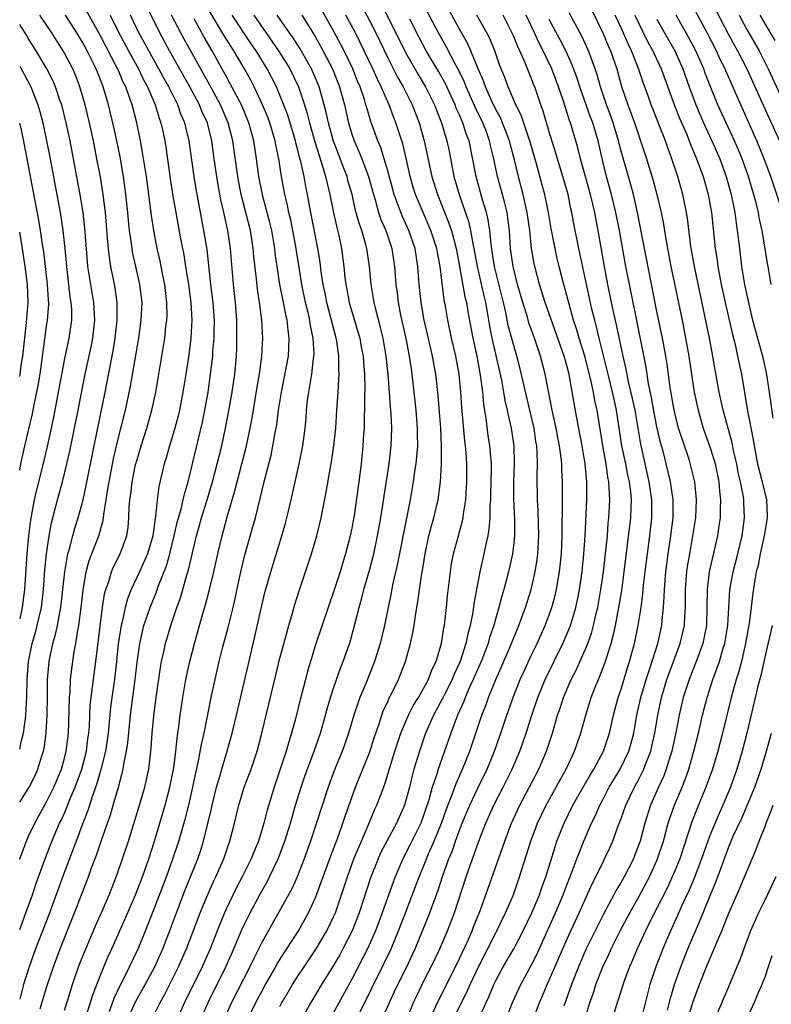
# Model space of a CAD drawing. Units: inches. Extents: x 2613000 to 2616000, y 1479000 to 1482000.
# Drawn here: x 2613000 to 2613084, y 1480613 to 1480722 of the extents above; entities that cross this region are included whole.
import ezdxf

# ---------------------------------------------------------------- set-up
doc = ezdxf.new("R2010")
doc.units = ezdxf.units.IN
doc.header["$MEASUREMENT"] = 0
doc.layers.add('LD26131479_2ft', color=202, linetype='Continuous')

msp = doc.modelspace()

# ---------------------------------------------------------------- linework, layer by layer
at = {"layer": 'LD26131479_2ft'}
for points, elevation in [([(2613011.99, 1480611), (2613012.92, 1480613.08), (2613013.98, 1480615), (2613015.04, 1480617), (2613015.94, 1480619), (2613016.8, 1480621.2), (2613017.47, 1480623), (2613018.44, 1480625.56), (2613019.84, 1480629), (2613020.13, 1480629.87), (2613020.49, 1480631), (2613021.36, 1480634.64), (2613021.43, 1480635), (2613021.94, 1480637), (2613022.34, 1480638.34), (2613022.51, 1480639), (2613023, 1480640.63), (2613023.12, 1480641), (2613023.69, 1480643), (2613024.17, 1480645), (2613025.44, 1480650.56), (2613026.21, 1480653.79), (2613027, 1480657.37), (2613027.33, 1480658.67), (2613027.99, 1480661), (2613029.22, 1480665), (2613029.61, 1480666.39), (2613029.77, 1480667), (2613030.24, 1480669), (2613031.14, 1480673), (2613031.53, 1480675), (2613031.79, 1480677), (2613031.9, 1480678.1), (2613031.97, 1480679), (2613032.07, 1480680.07), (2613032.2, 1480681), (2613032.34, 1480681.66), (2613032.53, 1480683), (2613032.73, 1480684.73), (2613032.78, 1480685), (2613032.79, 1480685.21), (2613032.71, 1480687), (2613032.41, 1480688.41), (2613032.33, 1480689), (2613032.13, 1480689.87), (2613031.84, 1480691), (2613031.42, 1480693), (2613031.12, 1480694.88), (2613030.8, 1480697), (2613030.43, 1480699), (2613030.19, 1480700.19), (2613029.99, 1480701), (2613029.83, 1480701.83), (2613029.54, 1480703), (2613029.16, 1480705), (2613028.86, 1480707), (2613028.54, 1480708.54), (2613028.46, 1480709), (2613027.86, 1480711), (2613027.63, 1480711.63), (2613027.07, 1480713), (2613026.12, 1480715), (2613025.74, 1480715.74), (2613025.05, 1480717), (2613023.87, 1480719), (2613023.52, 1480719.52), (2613022.75, 1480720.75), (2613020.51, 1480724.51)], 10170), ([(2613085.02, 1480701), (2613083.7, 1480705), (2613082.96, 1480707), (2613082.14, 1480709), (2613080.33, 1480713), (2613078.7, 1480716.7), (2613078.58, 1480717), (2613078.05, 1480718.05), (2613077.62, 1480719), (2613076.59, 1480721), (2613074.48, 1480725)], 10126), ([(2613000, 1480621.16), (2613000.69, 1480623), (2613001.41, 1480625), (2613001.81, 1480626.19), (2613002.82, 1480629), (2613003.43, 1480630.57), (2613004.03, 1480632.03), (2613004.45, 1480633), (2613004.64, 1480633.36), (2613005.25, 1480634.75), (2613005.55, 1480635.55), (2613006.17, 1480637), (2613006.91, 1480639), (2613007.44, 1480641), (2613007.61, 1480642.39), (2613007.7, 1480643), (2613007.76, 1480643.76), (2613007.87, 1480646.13), (2613007.96, 1480647), (2613008.12, 1480648.12), (2613008.21, 1480649), (2613008.49, 1480651), (2613009.23, 1480657), (2613009.46, 1480658.54), (2613009.58, 1480659), (2613009.92, 1480659.92), (2613010.22, 1480661), (2613010.45, 1480661.55), (2613011.18, 1480663), (2613011.92, 1480665), (2613012.07, 1480665.93), (2613012.16, 1480667), (2613012.21, 1480668.21), (2613012.28, 1480669), (2613012.38, 1480669.62), (2613012.54, 1480671), (2613012.92, 1480672.92), (2613013, 1480673.23), (2613013.53, 1480675), (2613014.17, 1480677), (2613014.74, 1480679), (2613015.17, 1480681), (2613015.52, 1480683), (2613016.17, 1480687), (2613016.3, 1480688.3), (2613016.4, 1480689), (2613016.42, 1480689.58), (2613016.4, 1480691), (2613016.18, 1480693), (2613015.96, 1480694.04), (2613015.64, 1480695.64), (2613015.32, 1480697), (2613014.93, 1480699), (2613014.67, 1480700.67), (2613014.12, 1480705), (2613013.7, 1480707.7), (2613013.46, 1480709), (2613013.04, 1480711), (2613012.52, 1480713), (2613012.28, 1480713.72), (2613011.81, 1480715), (2613011.54, 1480715.54), (2613011, 1480716.81), (2613010.84, 1480717.16), (2613009, 1480720.69), (2613007.45, 1480723.45)], 10182), ([(2613005, 1480612.15), (2613005.41, 1480613.41), (2613005.9, 1480615), (2613006.57, 1480617), (2613007.26, 1480618.74), (2613008.24, 1480621), (2613008.46, 1480621.54), (2613009.19, 1480623.19), (2613009.96, 1480625), (2613010.25, 1480625.75), (2613010.75, 1480627), (2613011.46, 1480629), (2613012.11, 1480631), (2613013.36, 1480635), (2613013.93, 1480637), (2613014.37, 1480639), (2613014.66, 1480641.34), (2613014.76, 1480643), (2613014.93, 1480644.93), (2613015.2, 1480647), (2613015.68, 1480650.32), (2613015.81, 1480651), (2613016.06, 1480652.06), (2613016.25, 1480653), (2613016.83, 1480655), (2613017.5, 1480657), (2613017.9, 1480658.1), (2613018.61, 1480660.61), (2613018.8, 1480661.2), (2613019.69, 1480665), (2613019.98, 1480666.02), (2613020.24, 1480667), (2613020.88, 1480669), (2613021.48, 1480671), (2613022.01, 1480673), (2613022.51, 1480675), (2613022.94, 1480677), (2613023.27, 1480678.73), (2613023.67, 1480681), (2613023.96, 1480683), (2613024.14, 1480685), (2613024.18, 1480685.82), (2613024.21, 1480687), (2613024.18, 1480688.18), (2613024.18, 1480689), (2613024.04, 1480691), (2613023.82, 1480693), (2613023.49, 1480697), (2613023.19, 1480699), (2613022.75, 1480701), (2613022.42, 1480702.42), (2613022.1, 1480704.1), (2613021.95, 1480705), (2613021.66, 1480707), (2613021.4, 1480709), (2613020.91, 1480711), (2613020.31, 1480712.31), (2613020.03, 1480713), (2613018.96, 1480715), (2613016.69, 1480719), (2613015.61, 1480721), (2613014.09, 1480724.09)], 10176), ([(2613025.36, 1480611), (2613026.32, 1480613), (2613027, 1480614.3), (2613027.38, 1480615), (2613028.52, 1480617), (2613028.69, 1480617.31), (2613029.45, 1480618.55), (2613029.77, 1480619), (2613031.08, 1480621), (2613032.17, 1480623), (2613033, 1480624.8), (2613033.6, 1480626.4), (2613034.65, 1480629.35), (2613035.47, 1480631.47), (2613036.02, 1480633), (2613036.25, 1480633.75), (2613037.43, 1480637), (2613039, 1480640.93), (2613039.5, 1480642.5), (2613040.04, 1480644.04), (2613040.34, 1480645), (2613040.51, 1480645.49), (2613041, 1480646.52), (2613041.14, 1480646.86), (2613041.47, 1480647.47), (2613042.21, 1480649), (2613042.99, 1480651), (2613043.54, 1480653), (2613043.81, 1480654.19), (2613043.95, 1480655), (2613044.11, 1480656.11), (2613044.37, 1480657.63), (2613044.54, 1480659), (2613044.79, 1480660.79), (2613044.86, 1480661.14), (2613045.16, 1480663), (2613045.6, 1480665), (2613045.89, 1480666.11), (2613046.14, 1480667), (2613046.61, 1480669), (2613046.88, 1480671), (2613047, 1480673), (2613047.01, 1480674.99), (2613046.91, 1480677), (2613046.77, 1480678.77), (2613046.62, 1480680.62), (2613046.35, 1480683), (2613046.01, 1480685), (2613045.45, 1480687.45), (2613045.07, 1480689), (2613044.73, 1480691), (2613044.51, 1480693), (2613044.37, 1480695), (2613044.05, 1480697), (2613043.36, 1480699), (2613042.62, 1480700.62), (2613041.71, 1480703), (2613041, 1480705.64), (2613040.62, 1480707), (2613040.23, 1480708.23), (2613039.9, 1480709), (2613039.13, 1480711.13), (2613038.66, 1480712.66), (2613038.58, 1480713), (2613038.41, 1480713.59), (2613037.93, 1480715), (2613037.64, 1480715.64), (2613037.12, 1480717), (2613036.14, 1480719), (2613035, 1480721.17), (2613033.61, 1480723.61)], 10160), ([(2613038.08, 1480724.08), (2613039, 1480722.31), (2613039.66, 1480721), (2613041, 1480718.25), (2613042.09, 1480716.09), (2613042.72, 1480715), (2613043.74, 1480713), (2613044.5, 1480711), (2613045.05, 1480709), (2613045.92, 1480705), (2613046.54, 1480703), (2613047.82, 1480699.82), (2613048.09, 1480699), (2613048.63, 1480697), (2613049.01, 1480694.99), (2613049.61, 1480691.61), (2613049.77, 1480691), (2613049.94, 1480689.94), (2613050.48, 1480687), (2613050.92, 1480685), (2613051.35, 1480682.65), (2613051.55, 1480681), (2613051.66, 1480679.66), (2613051.93, 1480678.07), (2613052.17, 1480676.17), (2613052.36, 1480675), (2613052.51, 1480673), (2613052.52, 1480672.52), (2613052.46, 1480669.54), (2613052.45, 1480669), (2613052.39, 1480668.39), (2613052.37, 1480667), (2613052.27, 1480665.73), (2613052.14, 1480665), (2613051.88, 1480663.88), (2613051.71, 1480663), (2613051.28, 1480661), (2613050.6, 1480657.4), (2613050.49, 1480656.49), (2613050.18, 1480655), (2613049.91, 1480654.09), (2613049.71, 1480653), (2613049.06, 1480651), (2613048.4, 1480649.6), (2613048.17, 1480649), (2613047.32, 1480647.32), (2613047.12, 1480646.88), (2613046.1, 1480645), (2613045.23, 1480643), (2613044.53, 1480641), (2613043.93, 1480639), (2613043.73, 1480638.27), (2613043.43, 1480637), (2613043, 1480635.39), (2613042.88, 1480635), (2613041.97, 1480633), (2613040.89, 1480631), (2613040.25, 1480629.75), (2613039.92, 1480629), (2613039.1, 1480626.9), (2613037.83, 1480623), (2613037.04, 1480621), (2613036.02, 1480619), (2613035.66, 1480618.34), (2613035, 1480617.22), (2613033.63, 1480615), (2613032.44, 1480613), (2613031.34, 1480611)], 10156), ([(2613040.29, 1480724.29), (2613043, 1480718.83), (2613044.39, 1480716.39), (2613045.23, 1480715), (2613046.21, 1480713), (2613046.42, 1480712.42), (2613046.98, 1480711), (2613047.58, 1480709), (2613047.83, 1480707.83), (2613048.38, 1480705), (2613048.96, 1480703), (2613050.01, 1480700.01), (2613050.23, 1480699), (2613050.49, 1480697.51), (2613050.61, 1480697), (2613050.96, 1480695), (2613051.71, 1480691.71), (2613051.88, 1480691), (2613052.08, 1480689.92), (2613052.35, 1480688.35), (2613052.61, 1480687), (2613053.67, 1480682.33), (2613053.91, 1480681), (2613054.06, 1480680.06), (2613054.32, 1480679), (2613054.42, 1480678.42), (2613054.74, 1480677), (2613055.05, 1480675), (2613055.1, 1480673), (2613055.02, 1480671), (2613055.01, 1480669), (2613055.11, 1480666.89), (2613055.12, 1480665), (2613055, 1480663.92), (2613054.89, 1480663), (2613054.46, 1480661), (2613054.29, 1480660.29), (2613053.95, 1480659), (2613053.72, 1480658.28), (2613053.39, 1480657), (2613053, 1480655.7), (2613052.81, 1480655), (2613052.35, 1480653.65), (2613052.18, 1480653), (2613051.41, 1480651), (2613050.53, 1480649), (2613050.12, 1480648.12), (2613049.64, 1480647), (2613049.47, 1480646.53), (2613048.78, 1480645), (2613048.02, 1480643), (2613046.61, 1480639), (2613046.46, 1480638.46), (2613045.97, 1480637), (2613045.58, 1480635.58), (2613045, 1480633.84), (2613044.68, 1480633), (2613043.47, 1480630.53), (2613042.69, 1480629), (2613041.83, 1480627), (2613041.6, 1480626.4), (2613040.4, 1480623), (2613039.64, 1480621), (2613038.75, 1480619), (2613038.17, 1480617.83), (2613037, 1480615.63), (2613034.48, 1480611)], 10154), ([(2613039.89, 1480610.11), (2613041.2, 1480613), (2613041.77, 1480614.23), (2613042.13, 1480615), (2613043.12, 1480617), (2613043.72, 1480618.28), (2613044.05, 1480619), (2613044.88, 1480621), (2613045.68, 1480623), (2613046.05, 1480624.05), (2613046.57, 1480625.43), (2613047.16, 1480627.16), (2613047.82, 1480629), (2613048.17, 1480629.83), (2613048.57, 1480631), (2613049, 1480632.19), (2613049.31, 1480633), (2613050.14, 1480635), (2613051, 1480636.83), (2613052.07, 1480639), (2613052.9, 1480641), (2613053.61, 1480643), (2613054.27, 1480645), (2613055, 1480647.09), (2613055.77, 1480649), (2613056.15, 1480649.85), (2613057, 1480651.67), (2613057.65, 1480653), (2613058.54, 1480655), (2613059, 1480656.19), (2613059.29, 1480657), (2613059.66, 1480658.34), (2613059.81, 1480659), (2613059.96, 1480659.96), (2613060.15, 1480661), (2613060.35, 1480663), (2613060.45, 1480665), (2613060.44, 1480665.56), (2613060.49, 1480668.49), (2613060.47, 1480669.53), (2613060.47, 1480671), (2613060.39, 1480672.39), (2613060.39, 1480673), (2613060.33, 1480673.67), (2613060.15, 1480675), (2613059.96, 1480675.96), (2613059.78, 1480677), (2613059.34, 1480679), (2613058.56, 1480683), (2613058.04, 1480685), (2613057.37, 1480687), (2613056.73, 1480688.73), (2613056.52, 1480689.48), (2613056.04, 1480691), (2613055.47, 1480693), (2613055, 1480694.84), (2613054.96, 1480695), (2613054.7, 1480697), (2613054.58, 1480699), (2613054.4, 1480700.4), (2613054.31, 1480701), (2613054.05, 1480702.05), (2613053.8, 1480703), (2613053.23, 1480705), (2613052.82, 1480707), (2613052.46, 1480708.46), (2613052.36, 1480709), (2613052, 1480710), (2613051.61, 1480711), (2613050.75, 1480712.75), (2613050.64, 1480713), (2613049.74, 1480715), (2613049.54, 1480715.54), (2613048.89, 1480716.89), (2613048.6, 1480717.4), (2613047.5, 1480719.5), (2613046.65, 1480721), (2613045.41, 1480723.41)], 10150), ([(2613042.48, 1480609.52), (2613043.88, 1480613), (2613044.23, 1480613.77), (2613045, 1480615.34), (2613045.85, 1480617), (2613046.8, 1480619), (2613047.67, 1480621), (2613048.45, 1480623), (2613049.75, 1480627), (2613050.44, 1480629), (2613051.16, 1480631), (2613051.95, 1480633), (2613052.83, 1480635), (2613053.86, 1480637), (2613054.86, 1480639), (2613055.73, 1480641), (2613056.07, 1480641.93), (2613056.43, 1480643), (2613057.04, 1480645), (2613057.71, 1480647), (2613058.54, 1480649), (2613060.53, 1480653), (2613061, 1480654.1), (2613061.36, 1480655), (2613061.5, 1480655.5), (2613061.96, 1480657), (2613062.15, 1480657.85), (2613062.38, 1480659), (2613062.66, 1480661), (2613062.86, 1480663), (2613063, 1480665), (2613063.18, 1480669), (2613063.17, 1480671), (2613063, 1480673), (2613062.68, 1480675), (2613062.09, 1480678.09), (2613061.76, 1480679.76), (2613061.26, 1480682.74), (2613061.21, 1480683), (2613061, 1480683.81), (2613060.73, 1480684.73), (2613060.66, 1480685), (2613058.54, 1480691), (2613057.91, 1480693), (2613057.38, 1480695), (2613057.31, 1480695.31), (2613057.03, 1480697), (2613056.83, 1480699), (2613056.55, 1480701), (2613056.1, 1480703), (2613055.88, 1480703.88), (2613055.57, 1480705), (2613055.13, 1480706.87), (2613054.65, 1480708.65), (2613054.57, 1480709), (2613054.14, 1480710.14), (2613053.56, 1480711.56), (2613053, 1480712.57), (2613052.6, 1480713.4), (2613051.89, 1480715), (2613051.67, 1480715.67), (2613051.08, 1480717), (2613050.27, 1480719), (2613049.88, 1480719.88), (2613049, 1480721.43), (2613047.74, 1480723.74)], 10148), ([(2613063.68, 1480723.68), (2613064.98, 1480721), (2613065.57, 1480719.57), (2613065.83, 1480719), (2613066.51, 1480717), (2613067.05, 1480715.05), (2613067.74, 1480713), (2613068.09, 1480712.09), (2613068.48, 1480711), (2613069.85, 1480707), (2613070.58, 1480704.58), (2613070.98, 1480703), (2613071.45, 1480701), (2613071.71, 1480699.71), (2613071.98, 1480698.02), (2613072.56, 1480695), (2613073.79, 1480689), (2613074.19, 1480687), (2613074.54, 1480685), (2613075.16, 1480681), (2613075.47, 1480679.47), (2613075.58, 1480679), (2613076.15, 1480677), (2613077, 1480674.58), (2613077.47, 1480673), (2613077.88, 1480671), (2613077.95, 1480669.95), (2613078.07, 1480669), (2613078.03, 1480668.03), (2613078.03, 1480667), (2613077.91, 1480666.09), (2613077.75, 1480665), (2613076.82, 1480661), (2613076.58, 1480659), (2613076.56, 1480657), (2613076.5, 1480655), (2613076.27, 1480653.73), (2613076.1, 1480653), (2613075.37, 1480651), (2613074.57, 1480649), (2613073.93, 1480647), (2613073.47, 1480645), (2613073.09, 1480643.09), (2613072.64, 1480641), (2613072.46, 1480640.46), (2613072.03, 1480639), (2613071.75, 1480638.25), (2613071.17, 1480637), (2613070.27, 1480635), (2613069.63, 1480633), (2613069.11, 1480631), (2613068.55, 1480629.45), (2613068.37, 1480629), (2613067.34, 1480627), (2613067, 1480626.4), (2613066.47, 1480625.53), (2613066.2, 1480625), (2613065.09, 1480622.91), (2613064.4, 1480621.6), (2613063.13, 1480619), (2613062.26, 1480617), (2613061.47, 1480615), (2613060.62, 1480612.62)], 10136), ([(2613077.56, 1480723.56), (2613078.92, 1480720.92), (2613079.62, 1480719.62), (2613079.97, 1480719), (2613081.01, 1480717), (2613082.87, 1480712.87), (2613084.66, 1480709)], 10124), ([(2613000, 1480635.31), (2613001.05, 1480637), (2613001.71, 1480638.29), (2613002.04, 1480639), (2613002.48, 1480640.48), (2613002.65, 1480641), (2613002.71, 1480641.29), (2613002.94, 1480643), (2613003.07, 1480645), (2613003.1, 1480647.1), (2613003.1, 1480649), (2613003.27, 1480651), (2613003.69, 1480653), (2613004, 1480654), (2613004.2, 1480655), (2613004.47, 1480656.47), (2613004.59, 1480657), (2613004.82, 1480659), (2613005.02, 1480661), (2613005.37, 1480663), (2613005.55, 1480663.55), (2613005.92, 1480665), (2613006.16, 1480665.84), (2613006.53, 1480667), (2613007.06, 1480669), (2613007.41, 1480670.59), (2613008.28, 1480675), (2613009.53, 1480681), (2613010.42, 1480685.58), (2613010.64, 1480687), (2613010.86, 1480689), (2613010.86, 1480690.86), (2613010.85, 1480691), (2613010.62, 1480692.62), (2613010.46, 1480693.54), (2613010.16, 1480695), (2613010, 1480696), (2613009.89, 1480697), (2613009.8, 1480698.2), (2613009.55, 1480701), (2613009.31, 1480703), (2613008.99, 1480704.99), (2613008.61, 1480707), (2613008.21, 1480709), (2613007.78, 1480711), (2613007.29, 1480713), (2613006.71, 1480715), (2613006.24, 1480716.24), (2613005.92, 1480717), (2613005, 1480718.75), (2613004.86, 1480719), (2613004.12, 1480720.12), (2613003.57, 1480721), (2613002.25, 1480723)], 10186), ([(2613000, 1480628.95), (2613000.02, 1480629), (2613000.75, 1480631), (2613001, 1480631.54), (2613001.68, 1480633), (2613003, 1480635.36), (2613003.81, 1480637), (2613004.66, 1480639), (2613005, 1480640.24), (2613005.19, 1480641), (2613005.42, 1480643), (2613005.51, 1480645.51), (2613005.54, 1480647), (2613005.61, 1480647.61), (2613005.67, 1480649), (2613005.8, 1480650.2), (2613006.08, 1480652.08), (2613006.25, 1480653), (2613006.47, 1480654.47), (2613006.58, 1480655), (2613006.86, 1480657), (2613007.06, 1480658.94), (2613007.41, 1480661), (2613007.75, 1480662.25), (2613008.81, 1480665), (2613009.29, 1480666.71), (2613009.36, 1480667.36), (2613009.63, 1480669), (2613009.74, 1480669.74), (2613009.96, 1480671), (2613010.45, 1480673.55), (2613011, 1480675.94), (2613011.79, 1480679), (2613012.35, 1480681.65), (2613013.26, 1480687), (2613013.54, 1480689), (2613013.64, 1480691), (2613013.4, 1480693), (2613012.94, 1480695), (2613012.58, 1480696.58), (2613012.52, 1480697), (2613012.46, 1480697.54), (2613012.24, 1480699), (2613012.11, 1480700.11), (2613012.04, 1480701), (2613011.83, 1480703), (2613011.56, 1480705), (2613011.19, 1480707.19), (2613010.82, 1480709), (2613010.5, 1480710.5), (2613009.9, 1480713), (2613009.3, 1480715), (2613009.21, 1480715.21), (2613008.52, 1480717), (2613007.53, 1480719), (2613007, 1480719.98), (2613006.38, 1480721), (2613005.11, 1480723)], 10184), ([(2613010.07, 1480723), (2613011.06, 1480721), (2613012.13, 1480719), (2613013.22, 1480717), (2613013.8, 1480715.8), (2613014.24, 1480715), (2613015.1, 1480713), (2613015.53, 1480711.53), (2613015.73, 1480711), (2613015.93, 1480710.07), (2613016.16, 1480709), (2613016.28, 1480708.28), (2613016.78, 1480704.78), (2613017.04, 1480703.04), (2613017.39, 1480701), (2613017.92, 1480698.08), (2613018.28, 1480696.28), (2613018.49, 1480695), (2613018.79, 1480693), (2613019.06, 1480691), (2613019.18, 1480689), (2613019.07, 1480687), (2613019, 1480686.39), (2613018.84, 1480685.16), (2613018.52, 1480683), (2613018.19, 1480681), (2613017.8, 1480679), (2613017.65, 1480678.35), (2613017.3, 1480677), (2613017, 1480675.98), (2613016.68, 1480675), (2613016.31, 1480673.69), (2613016.1, 1480673), (2613015.52, 1480670.48), (2613015.32, 1480669), (2613015.13, 1480667.13), (2613015.08, 1480666.92), (2613014.82, 1480665), (2613014.23, 1480663), (2613013.34, 1480661), (2613012.41, 1480659), (2613012.01, 1480657.99), (2613011.74, 1480657), (2613011.41, 1480655.4), (2613011.29, 1480655), (2613011.25, 1480654.75), (2613010.99, 1480653.01), (2613010.78, 1480651), (2613010.55, 1480649), (2613010.26, 1480647), (2613010.12, 1480645.88), (2613009.86, 1480643), (2613009.76, 1480642.24), (2613009.57, 1480641), (2613009.05, 1480638.95), (2613008.61, 1480637.39), (2613008.14, 1480636.14), (2613007.59, 1480634.41), (2613007.03, 1480633), (2613006.29, 1480631), (2613005, 1480627.58), (2613003.23, 1480622.77), (2613001.78, 1480619), (2613001.04, 1480617), (2613000.43, 1480615), (2613000, 1480613.4)], 10180), ([(2613002.29, 1480612.29), (2613003, 1480614.7), (2613003.75, 1480617), (2613004.51, 1480619), (2613006.11, 1480623), (2613007.66, 1480627), (2613008.01, 1480628.01), (2613008.56, 1480629.44), (2613009.11, 1480631.11), (2613010.1, 1480633.9), (2613010.43, 1480635), (2613011, 1480637), (2613011.43, 1480638.57), (2613011.52, 1480639), (2613011.61, 1480639.61), (2613011.9, 1480641), (2613012.05, 1480641.95), (2613012.35, 1480645), (2613012.87, 1480649), (2613013.08, 1480650.92), (2613013.37, 1480653), (2613013.5, 1480653.5), (2613013.84, 1480655), (2613014.52, 1480657), (2613015.23, 1480658.77), (2613015.46, 1480659.46), (2613016.34, 1480661.66), (2613016.72, 1480663), (2613017.22, 1480665), (2613017.54, 1480666.46), (2613017.68, 1480667), (2613017.98, 1480667.98), (2613018.22, 1480669), (2613018.35, 1480669.65), (2613018.76, 1480671), (2613020.35, 1480677.65), (2613020.62, 1480679), (2613020.98, 1480681), (2613021.27, 1480683), (2613021.5, 1480685), (2613021.52, 1480685.52), (2613021.65, 1480687), (2613021.65, 1480687.65), (2613021.69, 1480689), (2613021.55, 1480691), (2613021.3, 1480693), (2613020.87, 1480696.87), (2613020.53, 1480699), (2613019.65, 1480703.65), (2613019.43, 1480705), (2613018.89, 1480709), (2613018.41, 1480711), (2613017.97, 1480711.97), (2613017.62, 1480713), (2613016.62, 1480715), (2613016.03, 1480716.03), (2613015.51, 1480717), (2613014.38, 1480719), (2613013.9, 1480719.9), (2613013.29, 1480721), (2613012.33, 1480723)], 10178), ([(2613007, 1480610.2), (2613007.89, 1480613), (2613008.15, 1480613.85), (2613009, 1480616.05), (2613009.39, 1480617), (2613009.87, 1480618.13), (2613010.27, 1480619), (2613011.73, 1480622.27), (2613012.9, 1480625), (2613013.67, 1480627), (2613014.37, 1480629), (2613015.01, 1480631), (2613016.21, 1480635), (2613016.74, 1480637), (2613017.16, 1480639.16), (2613017.39, 1480641), (2613017.53, 1480642.47), (2613017.74, 1480643.74), (2613017.88, 1480645), (2613018.17, 1480647), (2613018.51, 1480649), (2613018.95, 1480651), (2613019.48, 1480653), (2613020.03, 1480655), (2613020.45, 1480656.45), (2613020.71, 1480657.29), (2613021.12, 1480658.88), (2613021.62, 1480661), (2613022.06, 1480663), (2613022.54, 1480665), (2613023.12, 1480667.12), (2613023.98, 1480670.02), (2613024.22, 1480671), (2613024.76, 1480673), (2613025.26, 1480675), (2613025.69, 1480677), (2613025.9, 1480678.1), (2613026.46, 1480681.54), (2613026.72, 1480683), (2613026.98, 1480685), (2613027.08, 1480687), (2613026.97, 1480689.03), (2613026.71, 1480691), (2613026.48, 1480692.48), (2613026.37, 1480693.63), (2613026.09, 1480696.09), (2613026.03, 1480697), (2613025.71, 1480699), (2613025.21, 1480701), (2613024.69, 1480703), (2613024.4, 1480704.4), (2613024.29, 1480705), (2613023.73, 1480709), (2613023.23, 1480711), (2613022.36, 1480713), (2613021.18, 1480715.18), (2613018.33, 1480720.33), (2613016.93, 1480723)], 10174), ([(2613010, 1480612), (2613010.52, 1480613.48), (2613011.16, 1480614.84), (2613011.52, 1480615.52), (2613012.25, 1480617), (2613013.19, 1480619), (2613014.02, 1480621), (2613015, 1480623.46), (2613016.35, 1480627), (2613017.08, 1480629), (2613017.74, 1480631), (2613018.47, 1480633.53), (2613018.84, 1480635), (2613019.3, 1480637), (2613019.58, 1480638.42), (2613019.93, 1480639.93), (2613020.25, 1480641.75), (2613020.56, 1480643), (2613021.35, 1480647), (2613021.77, 1480649), (2613022.24, 1480651), (2613022.64, 1480652.64), (2613023.21, 1480654.79), (2613023.77, 1480657), (2613024, 1480658), (2613024.62, 1480661), (2613025, 1480662.58), (2613025.11, 1480663), (2613025.99, 1480666.01), (2613026.26, 1480667), (2613027.32, 1480671.32), (2613028.01, 1480673.99), (2613028.22, 1480675), (2613028.47, 1480676.47), (2613028.64, 1480677.36), (2613028.85, 1480679), (2613029.16, 1480681), (2613029.47, 1480682.53), (2613029.93, 1480685), (2613029.97, 1480685.97), (2613030.04, 1480687), (2613029.9, 1480687.9), (2613029.8, 1480689), (2613029.64, 1480689.64), (2613029.39, 1480691), (2613029, 1480693), (2613028.68, 1480695), (2613028.48, 1480696.48), (2613028.43, 1480697), (2613028.09, 1480699), (2613027.88, 1480699.88), (2613027.06, 1480702.94), (2613027, 1480703.21), (2613026.65, 1480705), (2613026.38, 1480707), (2613026.08, 1480709), (2613025.54, 1480711), (2613024.7, 1480713), (2613023.43, 1480715.43), (2613023, 1480716.18), (2613022.72, 1480716.72), (2613021.43, 1480719), (2613020.54, 1480720.54), (2613019.44, 1480722.56)], 10172), ([(2613014.65, 1480611), (2613015.65, 1480613), (2613016.13, 1480613.87), (2613017.71, 1480617), (2613018.59, 1480619), (2613020.11, 1480623), (2613020.95, 1480625.05), (2613021.57, 1480626.43), (2613021.85, 1480627), (2613022.73, 1480629), (2613023.31, 1480630.7), (2613023.42, 1480631), (2613023.93, 1480633), (2613024.4, 1480635), (2613025.02, 1480637), (2613025.78, 1480639), (2613026.44, 1480641), (2613026.98, 1480643), (2613028.52, 1480649.48), (2613029, 1480651.35), (2613029.62, 1480653.62), (2613029.98, 1480655), (2613030.39, 1480656.39), (2613030.65, 1480657.35), (2613031.14, 1480658.86), (2613031.86, 1480661), (2613032.51, 1480663), (2613033.1, 1480665), (2613033.59, 1480667), (2613034.16, 1480669.84), (2613034.63, 1480672.63), (2613034.75, 1480673.25), (2613035, 1480675), (2613035.21, 1480677), (2613035.35, 1480679), (2613035.47, 1480681), (2613035.57, 1480682.43), (2613035.58, 1480683), (2613035.54, 1480683.54), (2613035.56, 1480685), (2613035.33, 1480686.67), (2613035.27, 1480687), (2613034.21, 1480691), (2613034.02, 1480692.02), (2613033.81, 1480693), (2613033.6, 1480694.4), (2613033.47, 1480695.47), (2613033.23, 1480697), (2613032.45, 1480701), (2613032.08, 1480703), (2613031.89, 1480703.89), (2613031.69, 1480705), (2613031.33, 1480706.67), (2613031.18, 1480707.18), (2613031, 1480707.95), (2613030.78, 1480708.78), (2613030.73, 1480709), (2613029.86, 1480711.86), (2613029, 1480714.06), (2613028.6, 1480715), (2613028.07, 1480716.07), (2613027.59, 1480717), (2613026.35, 1480719), (2613025.8, 1480719.8), (2613023.68, 1480723)], 10168), ([(2613026.09, 1480723), (2613028.85, 1480719), (2613029.68, 1480717.68), (2613030.09, 1480717), (2613031.05, 1480715), (2613031.73, 1480713), (2613032.04, 1480712.04), (2613032.3, 1480711), (2613032.89, 1480708.89), (2613033.35, 1480707.35), (2613033.71, 1480706.29), (2613034.08, 1480705), (2613034.24, 1480704.24), (2613034.55, 1480703), (2613034.96, 1480700.96), (2613035.32, 1480699.32), (2613035.54, 1480698.46), (2613035.86, 1480697), (2613036.13, 1480695), (2613036.24, 1480693.76), (2613036.33, 1480693), (2613036.45, 1480692.45), (2613036.71, 1480691), (2613037, 1480689.98), (2613037.69, 1480687.7), (2613037.88, 1480687), (2613038.06, 1480686.06), (2613038.25, 1480685), (2613038.29, 1480684.29), (2613038.4, 1480683), (2613038.44, 1480681.55), (2613038.41, 1480680.41), (2613038.43, 1480679), (2613038.39, 1480678.39), (2613038.36, 1480677), (2613038.31, 1480676.31), (2613038.24, 1480675), (2613038.05, 1480673), (2613037.8, 1480671), (2613037.25, 1480667.25), (2613037, 1480665.83), (2613036.83, 1480665), (2613036.31, 1480663), (2613035.99, 1480662.01), (2613035.69, 1480661), (2613035, 1480658.87), (2613034.35, 1480657), (2613033, 1480652.95), (2613032.39, 1480651), (2613032.07, 1480649.93), (2613031.83, 1480649), (2613031.44, 1480647.44), (2613031.25, 1480646.75), (2613030.77, 1480644.77), (2613030.29, 1480643), (2613029.97, 1480642.03), (2613029.68, 1480641), (2613028.34, 1480637), (2613027.56, 1480634.44), (2613027.21, 1480633), (2613026.6, 1480631), (2613026.12, 1480629.88), (2613025.79, 1480629), (2613024.79, 1480627), (2613024.17, 1480625.83), (2613023, 1480623.41), (2613022.81, 1480623), (2613021.99, 1480621), (2613021.21, 1480619), (2613020.34, 1480617), (2613018.36, 1480613), (2613017.47, 1480611)], 10166), ([(2613020.11, 1480611), (2613020.99, 1480613), (2613022.97, 1480617), (2613023.85, 1480619), (2613024.79, 1480621.21), (2613025, 1480621.65), (2613025.67, 1480623), (2613026.83, 1480625.17), (2613027.56, 1480626.44), (2613027.85, 1480627), (2613028.8, 1480629), (2613029.55, 1480631), (2613030.16, 1480633), (2613030.34, 1480633.66), (2613030.74, 1480635), (2613031.37, 1480637), (2613031.78, 1480638.22), (2613032.82, 1480641), (2613033.5, 1480643), (2613034.07, 1480645), (2613034.26, 1480645.74), (2613034.63, 1480647), (2613035, 1480648.14), (2613035.73, 1480650.27), (2613036.04, 1480651), (2613036.81, 1480653.19), (2613037.31, 1480655), (2613037.81, 1480657), (2613038.08, 1480657.92), (2613038.34, 1480659), (2613039, 1480661.27), (2613039.45, 1480663), (2613039.88, 1480665), (2613040.23, 1480667), (2613040.6, 1480669.4), (2613041.17, 1480673), (2613041.4, 1480675), (2613041.45, 1480677), (2613041.38, 1480678.62), (2613041.32, 1480679.32), (2613041.2, 1480681), (2613041.05, 1480682.95), (2613040.84, 1480685), (2613040.49, 1480687), (2613040.21, 1480688.21), (2613039.64, 1480690.36), (2613039.49, 1480691), (2613039.15, 1480693), (2613038.99, 1480695), (2613038.68, 1480697), (2613038.57, 1480697.43), (2613038.1, 1480699), (2613037.81, 1480699.81), (2613037.39, 1480701.39), (2613037.03, 1480703), (2613036.57, 1480704.57), (2613036.47, 1480705), (2613036.16, 1480705.84), (2613035.51, 1480707.51), (2613034.96, 1480708.96), (2613034.4, 1480711), (2613034.16, 1480712.16), (2613033.94, 1480713), (2613033.52, 1480714.48), (2613033.38, 1480715), (2613033, 1480715.91), (2613032.52, 1480717), (2613031.23, 1480719.23), (2613030.45, 1480720.45), (2613030.05, 1480721), (2613028.7, 1480723)], 10164), ([(2613031.42, 1480723), (2613032.79, 1480720.79), (2613033.52, 1480719.52), (2613034.85, 1480717), (2613035.64, 1480715), (2613036.17, 1480713), (2613036.62, 1480711), (2613037, 1480709.73), (2613037.26, 1480709), (2613037.8, 1480707.8), (2613038.11, 1480707), (2613038.85, 1480705), (2613039.4, 1480703), (2613039.59, 1480702.41), (2613039.99, 1480701), (2613040.24, 1480700.24), (2613040.78, 1480699), (2613041.46, 1480697), (2613041.77, 1480695), (2613041.92, 1480693), (2613042.05, 1480692.05), (2613042.17, 1480691), (2613042.44, 1480689.56), (2613043.01, 1480686.99), (2613043.41, 1480685), (2613043.6, 1480683.6), (2613043.7, 1480683), (2613044.13, 1480679), (2613044.29, 1480677), (2613044.29, 1480676.29), (2613044.31, 1480675), (2613044.22, 1480673.78), (2613044.12, 1480673), (2613043.95, 1480671.95), (2613043.82, 1480671), (2613043.49, 1480669), (2613043.15, 1480667.15), (2613042.09, 1480661.91), (2613041.53, 1480659.53), (2613041.37, 1480658.63), (2613040.64, 1480655), (2613040.15, 1480653), (2613039.52, 1480651), (2613038.55, 1480648.55), (2613037.91, 1480647), (2613037.24, 1480645), (2613036.65, 1480643), (2613036.22, 1480641.78), (2613035.94, 1480641), (2613035.09, 1480638.91), (2613034.36, 1480637), (2613032.39, 1480631), (2613031.69, 1480629), (2613030.9, 1480627), (2613030.31, 1480625.69), (2613027, 1480619.78), (2613026.08, 1480617.92), (2613025.65, 1480617), (2613023.61, 1480613), (2613022.69, 1480611)], 10162), ([(2613029, 1480612.57), (2613029.22, 1480613), (2613029.53, 1480613.53), (2613030.39, 1480615), (2613031, 1480615.96), (2613031.68, 1480617), (2613033.04, 1480619), (2613034.23, 1480621), (2613035, 1480622.62), (2613035.17, 1480623), (2613035.87, 1480625), (2613036.51, 1480627), (2613037.24, 1480629), (2613038.07, 1480631), (2613038.9, 1480632.9), (2613039.54, 1480634.46), (2613039.8, 1480635), (2613040.26, 1480636.26), (2613040.67, 1480637.33), (2613041.81, 1480641), (2613042.09, 1480641.91), (2613042.47, 1480643), (2613043.31, 1480645), (2613043.88, 1480646.12), (2613044.43, 1480647), (2613045, 1480647.98), (2613045.55, 1480649), (2613045.93, 1480650.07), (2613046.41, 1480651), (2613047, 1480653.04), (2613047.25, 1480654.75), (2613047.31, 1480655), (2613047.36, 1480655.36), (2613047.55, 1480657), (2613047.68, 1480658.32), (2613047.98, 1480661), (2613048.12, 1480661.88), (2613048.32, 1480663), (2613048.87, 1480665), (2613049.35, 1480666.65), (2613049.41, 1480667), (2613049.46, 1480667.46), (2613049.71, 1480669), (2613049.74, 1480669.74), (2613049.83, 1480671), (2613049.82, 1480673), (2613049.73, 1480674.27), (2613049.67, 1480675), (2613049.59, 1480675.59), (2613049.27, 1480679.27), (2613049.16, 1480681), (2613048.95, 1480683), (2613048.58, 1480685), (2613048.12, 1480687), (2613047.7, 1480689), (2613047.43, 1480690.57), (2613047.29, 1480691.29), (2613046.83, 1480695), (2613046.54, 1480696.54), (2613046.47, 1480697), (2613045.82, 1480699), (2613044.11, 1480703), (2613043.84, 1480703.84), (2613043.5, 1480705), (2613043.05, 1480707.05), (2613042.67, 1480708.67), (2613041.92, 1480711), (2613041.65, 1480711.65), (2613041.16, 1480713), (2613041, 1480713.33), (2613040.28, 1480715), (2613039.85, 1480715.85), (2613039.35, 1480717), (2613037.94, 1480719.94), (2613037.41, 1480721), (2613036.34, 1480723)], 10158), ([(2613037.84, 1480611.84), (2613040.62, 1480617.38), (2613041.38, 1480619), (2613042.22, 1480621), (2613043, 1480623), (2613044.51, 1480627), (2613045, 1480628.17), (2613045.56, 1480629.56), (2613046.19, 1480631), (2613046.98, 1480633), (2613047.51, 1480634.49), (2613048.18, 1480636.18), (2613048.61, 1480637.39), (2613049.34, 1480639), (2613050.14, 1480641), (2613051.5, 1480645), (2613051.92, 1480646.08), (2613052.24, 1480647), (2613053.06, 1480649), (2613053.66, 1480650.34), (2613054.81, 1480653), (2613055.43, 1480654.57), (2613055.62, 1480655), (2613056.35, 1480657), (2613056.97, 1480659), (2613057.43, 1480661), (2613057.65, 1480662.35), (2613057.73, 1480663), (2613057.85, 1480665), (2613057.77, 1480667.77), (2613057.69, 1480669), (2613057.65, 1480671.65), (2613057.7, 1480673), (2613057.65, 1480674.34), (2613057.6, 1480675), (2613057.51, 1480675.51), (2613057.3, 1480677), (2613056.85, 1480679), (2613055.73, 1480683.73), (2613055.39, 1480685), (2613055, 1480686.29), (2613054.43, 1480688.43), (2613054.15, 1480689.85), (2613053.89, 1480691), (2613052.89, 1480695), (2613052.65, 1480696.65), (2613052.51, 1480697.49), (2613052.38, 1480699), (2613052.2, 1480700.2), (2613052.01, 1480701), (2613051.58, 1480702.42), (2613050.84, 1480705), (2613050.06, 1480709), (2613049.76, 1480709.76), (2613049.38, 1480711), (2613049.25, 1480711.25), (2613049, 1480711.87), (2613048.64, 1480712.64), (2613048.51, 1480713), (2613047.4, 1480715.4), (2613046.68, 1480716.68), (2613045.29, 1480719), (2613044.49, 1480720.49), (2613043.46, 1480722.54)], 10152), ([(2613045.44, 1480610.56), (2613046.53, 1480613), (2613048.56, 1480617), (2613049, 1480617.9), (2613049.95, 1480619.95), (2613050.41, 1480621), (2613050.57, 1480621.43), (2613051.35, 1480623.35), (2613051.94, 1480625), (2613054.04, 1480631), (2613054.8, 1480633), (2613055.72, 1480635), (2613057.83, 1480639), (2613058.71, 1480641), (2613059.35, 1480643), (2613059.92, 1480645), (2613060.2, 1480645.8), (2613060.58, 1480647), (2613061.45, 1480649), (2613061.98, 1480650.02), (2613063, 1480652.29), (2613063.29, 1480653), (2613063.73, 1480654.27), (2613063.92, 1480655), (2613064.19, 1480656.19), (2613064.4, 1480657), (2613064.76, 1480659), (2613065.04, 1480661), (2613065.31, 1480663.31), (2613065.47, 1480665), (2613065.58, 1480666.42), (2613065.65, 1480667), (2613065.73, 1480669), (2613065.69, 1480670.31), (2613065.63, 1480671), (2613065.52, 1480671.52), (2613065.33, 1480673), (2613064.98, 1480675), (2613064.33, 1480679), (2613064.08, 1480680.08), (2613063.92, 1480681), (2613063.64, 1480682.36), (2613062.96, 1480685), (2613062.32, 1480687), (2613062.03, 1480688.03), (2613061.71, 1480689), (2613061.21, 1480690.79), (2613060.71, 1480692.71), (2613060.62, 1480693), (2613060.1, 1480695), (2613059.88, 1480695.88), (2613059.64, 1480697), (2613059.22, 1480699.22), (2613058.91, 1480701), (2613058.49, 1480703), (2613058.19, 1480704.19), (2613057.57, 1480706.43), (2613056.83, 1480709), (2613056.72, 1480709.28), (2613055.86, 1480711.86), (2613055.27, 1480713), (2613054.43, 1480715), (2613054.06, 1480716.06), (2613053.47, 1480717.47), (2613052.92, 1480719), (2613052.37, 1480720.37), (2613052.05, 1480721), (2613050.94, 1480723)], 10146), ([(2613048.24, 1480611), (2613049.22, 1480613), (2613049.82, 1480614.18), (2613050.17, 1480615), (2613051.11, 1480617), (2613053, 1480620.7), (2613053.17, 1480621), (2613054.14, 1480623), (2613055, 1480625.02), (2613055.7, 1480627), (2613056.95, 1480631), (2613057.7, 1480633), (2613058.65, 1480635), (2613060.2, 1480637.8), (2613060.89, 1480639), (2613061.83, 1480641), (2613062.52, 1480643), (2613063.06, 1480645), (2613063.53, 1480646.47), (2613063.68, 1480647), (2613064.12, 1480648.12), (2613064.48, 1480649), (2613064.65, 1480649.35), (2613065.2, 1480650.8), (2613065.36, 1480651.36), (2613065.89, 1480653), (2613066.13, 1480653.87), (2613066.37, 1480655), (2613066.76, 1480657), (2613067.08, 1480658.92), (2613067.36, 1480661), (2613068.1, 1480667), (2613068.12, 1480668.12), (2613068.15, 1480669), (2613068.07, 1480669.93), (2613067.93, 1480671), (2613067.75, 1480671.75), (2613067.52, 1480673), (2613067.1, 1480675), (2613066.5, 1480679), (2613066.22, 1480680.22), (2613066.06, 1480681), (2613065.56, 1480683), (2613065.46, 1480683.46), (2613064.56, 1480687), (2613064.27, 1480688.27), (2613064.06, 1480689), (2613063.76, 1480690.24), (2613062.3, 1480697), (2613061.75, 1480699.75), (2613061.53, 1480701), (2613061.42, 1480701.42), (2613061.09, 1480703), (2613060.52, 1480705), (2613059.71, 1480707.71), (2613059, 1480709.99), (2613058.31, 1480712.31), (2613058.05, 1480713), (2613057.38, 1480715), (2613057.26, 1480715.26), (2613057, 1480715.99), (2613056.32, 1480717.68), (2613055.72, 1480719), (2613055.48, 1480719.48), (2613055, 1480720.68), (2613054.73, 1480721.27), (2613053.88, 1480723)], 10144), ([(2613051.06, 1480610.94), (2613051.97, 1480613), (2613052.3, 1480613.7), (2613052.82, 1480615), (2613053, 1480615.38), (2613053.87, 1480617), (2613055.07, 1480619), (2613056.11, 1480621), (2613057.06, 1480623), (2613057.9, 1480625), (2613058.17, 1480625.83), (2613058.62, 1480627), (2613059.64, 1480630.36), (2613059.86, 1480631), (2613060.65, 1480633), (2613061.64, 1480635), (2613063.59, 1480638.41), (2613063.96, 1480639), (2613065.04, 1480641), (2613065.72, 1480643), (2613066.16, 1480645), (2613066.69, 1480647), (2613067, 1480647.92), (2613067.71, 1480650.29), (2613067.95, 1480651), (2613068.5, 1480653), (2613068.92, 1480655), (2613069.23, 1480657), (2613069.44, 1480658.56), (2613069.51, 1480659.51), (2613069.68, 1480661), (2613069.93, 1480663), (2613070.21, 1480665), (2613070.44, 1480667), (2613070.43, 1480669), (2613070.14, 1480671), (2613069.2, 1480675.2), (2613068.56, 1480679), (2613068.29, 1480680.29), (2613067.84, 1480682.16), (2613067.57, 1480683.57), (2613067.23, 1480685), (2613066.5, 1480688.5), (2613066.2, 1480689.8), (2613065.95, 1480691), (2613065.54, 1480693), (2613065.15, 1480695), (2613064.44, 1480699), (2613064.06, 1480701), (2613063.59, 1480703), (2613062.49, 1480707), (2613062.2, 1480708.2), (2613061.97, 1480709), (2613061.74, 1480709.74), (2613061.36, 1480711), (2613061.26, 1480711.26), (2613060.58, 1480713.42), (2613060.04, 1480715), (2613059.28, 1480717), (2613058.33, 1480719), (2613057.87, 1480719.87), (2613057.35, 1480721), (2613056.41, 1480723)], 10142), ([(2613054.13, 1480611), (2613054.92, 1480613), (2613055.83, 1480615), (2613057, 1480617.13), (2613057.63, 1480618.37), (2613059.7, 1480623), (2613060.55, 1480625), (2613061, 1480626.21), (2613061.52, 1480627.52), (2613062.06, 1480629), (2613062.85, 1480631), (2613063.72, 1480633), (2613064.15, 1480633.85), (2613064.64, 1480635), (2613065, 1480635.66), (2613065.69, 1480637), (2613066.89, 1480639), (2613067.85, 1480641), (2613068.12, 1480641.88), (2613068.42, 1480643), (2613068.77, 1480645), (2613069.2, 1480647), (2613069.79, 1480649), (2613070.22, 1480650.22), (2613071.11, 1480653), (2613071.55, 1480655), (2613071.59, 1480655.59), (2613071.74, 1480657), (2613071.82, 1480658.18), (2613071.84, 1480659), (2613071.99, 1480661), (2613072.25, 1480663), (2613072.56, 1480665), (2613072.79, 1480667), (2613072.79, 1480669), (2613072.52, 1480671), (2613072.04, 1480673), (2613071.71, 1480674.29), (2613071.4, 1480675.4), (2613071, 1480677.15), (2613070.69, 1480678.69), (2613070.39, 1480680.39), (2613070.06, 1480681.94), (2613069.78, 1480683.78), (2613069.46, 1480685.46), (2613068.67, 1480689.33), (2613067.54, 1480695), (2613066.81, 1480699), (2613066.42, 1480701), (2613065.95, 1480703), (2613065.39, 1480705), (2613065, 1480706.54), (2613064.43, 1480709), (2613063.84, 1480711), (2613063.61, 1480711.61), (2613062.41, 1480715), (2613062.07, 1480716.07), (2613061.53, 1480717.53), (2613060.85, 1480719), (2613060.23, 1480720.23), (2613059, 1480722.52)], 10140), ([(2613057.17, 1480611), (2613057.92, 1480613), (2613058.25, 1480613.75), (2613058.77, 1480615), (2613059, 1480615.5), (2613061, 1480620.1), (2613062.35, 1480623), (2613063.78, 1480626.22), (2613064.19, 1480627), (2613065, 1480628.68), (2613065.17, 1480629), (2613065.76, 1480630.24), (2613066.09, 1480631), (2613066.69, 1480632.69), (2613067, 1480633.49), (2613067.52, 1480635), (2613068.48, 1480637), (2613069, 1480637.95), (2613069.53, 1480639), (2613069.83, 1480639.83), (2613070.3, 1480641), (2613070.44, 1480641.56), (2613070.76, 1480643), (2613071.08, 1480645), (2613071.49, 1480647), (2613072.11, 1480649), (2613073.6, 1480653), (2613074.05, 1480655), (2613074.1, 1480656.1), (2613074.17, 1480657), (2613074.18, 1480657.82), (2613074.17, 1480659), (2613074.33, 1480661), (2613074.41, 1480661.59), (2613074.65, 1480663), (2613075.01, 1480665), (2613075.32, 1480667), (2613075.41, 1480669), (2613075.23, 1480671), (2613074.79, 1480672.8), (2613074.62, 1480673.38), (2613073.79, 1480675.79), (2613073.41, 1480677), (2613072.91, 1480679), (2613072.48, 1480681.52), (2613072.12, 1480684.12), (2613071.98, 1480685), (2613071.6, 1480687), (2613071, 1480689.97), (2613068.82, 1480701), (2613068.37, 1480703), (2613068.08, 1480704.08), (2613067, 1480707.84), (2613066.71, 1480709), (2613066.11, 1480711), (2613065.83, 1480711.83), (2613065.39, 1480713), (2613064.69, 1480715), (2613064.33, 1480716.33), (2613064.1, 1480717), (2613063.58, 1480718.42), (2613063.39, 1480719), (2613062.64, 1480720.64), (2613061.23, 1480723.23)], 10138), ([(2613062.94, 1480611), (2613063.53, 1480613), (2613063.91, 1480614.09), (2613064.2, 1480615), (2613064.98, 1480617), (2613065.63, 1480618.37), (2613065.91, 1480619), (2613066.91, 1480621), (2613067.97, 1480623), (2613069, 1480624.84), (2613070.16, 1480627), (2613071, 1480628.83), (2613071.07, 1480629), (2613071.71, 1480631), (2613071.99, 1480631.99), (2613072.26, 1480633), (2613072.44, 1480633.56), (2613072.95, 1480635), (2613073.8, 1480637), (2613074.14, 1480637.86), (2613074.54, 1480639), (2613075.1, 1480641), (2613075.61, 1480643), (2613076.08, 1480645), (2613076.58, 1480647), (2613077.23, 1480649), (2613077.72, 1480650.28), (2613077.96, 1480651), (2613078.35, 1480652.35), (2613078.56, 1480653), (2613078.88, 1480655), (2613079.13, 1480659), (2613079.49, 1480661), (2613080.01, 1480663), (2613080.5, 1480665), (2613080.77, 1480667), (2613080.69, 1480668.69), (2613080.69, 1480669), (2613080.65, 1480669.35), (2613080.32, 1480671), (2613080.06, 1480672.06), (2613079.88, 1480673), (2613079.54, 1480674.46), (2613079.36, 1480675.36), (2613078.38, 1480679), (2613077.93, 1480681), (2613077.48, 1480683.48), (2613077.23, 1480685), (2613076.86, 1480687), (2613075.17, 1480695), (2613074.78, 1480697.22), (2613074.39, 1480700.39), (2613074.29, 1480701), (2613073.88, 1480703), (2613073.31, 1480705), (2613072.67, 1480707), (2613072.21, 1480708.21), (2613071.94, 1480709), (2613070.35, 1480713), (2613070.01, 1480713.99), (2613069.47, 1480715.47), (2613068.95, 1480717.05), (2613068.16, 1480719), (2613067.78, 1480719.78), (2613067, 1480721.58), (2613066.36, 1480723)], 10134), ([(2613068.55, 1480723), (2613069, 1480722), (2613069.99, 1480719.99), (2613070.53, 1480719), (2613070.67, 1480718.67), (2613071.47, 1480717), (2613072.94, 1480712.94), (2613073.51, 1480711.51), (2613074.31, 1480709.69), (2613074.6, 1480709), (2613074.7, 1480708.7), (2613075.42, 1480707), (2613076.14, 1480705), (2613076.7, 1480703), (2613077.07, 1480701), (2613077.48, 1480697), (2613077.69, 1480695.69), (2613077.78, 1480695), (2613077.98, 1480693.98), (2613078.16, 1480693), (2613078.6, 1480691), (2613079.41, 1480687.41), (2613079.7, 1480686.3), (2613079.99, 1480685), (2613080.15, 1480684.15), (2613080.4, 1480683), (2613081.09, 1480678.91), (2613081.72, 1480675.72), (2613081.83, 1480675), (2613082.21, 1480673), (2613082.73, 1480671), (2613083.2, 1480669), (2613083.26, 1480667.26), (2613083.26, 1480667), (2613083.23, 1480666.77), (2613082.96, 1480665), (2613082.5, 1480663), (2613082.26, 1480661.74), (2613082.06, 1480661), (2613081.86, 1480659.86), (2613081.66, 1480658.34), (2613081.51, 1480657), (2613081.27, 1480655.27), (2613080.87, 1480653), (2613080.41, 1480651), (2613080.12, 1480649.88), (2613079.83, 1480649), (2613079.26, 1480647), (2613078.31, 1480643), (2613077.79, 1480641), (2613077.18, 1480639), (2613076.61, 1480637.39), (2613076.46, 1480637), (2613075.44, 1480634.56), (2613074.88, 1480633.12), (2613073.53, 1480629), (2613073, 1480627.68), (2613072.71, 1480627), (2613072.17, 1480625.83), (2613070.43, 1480622.43), (2613069.73, 1480621), (2613068.8, 1480619), (2613068.28, 1480617.72), (2613067.95, 1480617), (2613067.32, 1480615.32), (2613066.68, 1480613.32), (2613066.56, 1480613), (2613065.75, 1480610.25)], 10132), ([(2613071, 1480722.54), (2613071.85, 1480721), (2613073, 1480719), (2613073.88, 1480717), (2613074.58, 1480715), (2613075.32, 1480713), (2613076.2, 1480711), (2613077.13, 1480709), (2613078, 1480707), (2613078.72, 1480705), (2613079.27, 1480703), (2613079.67, 1480701), (2613079.82, 1480699.82), (2613079.95, 1480699), (2613080.18, 1480697), (2613080.43, 1480695), (2613080.77, 1480693), (2613081.22, 1480690.78), (2613081.64, 1480689), (2613082.76, 1480685), (2613083.16, 1480683.16), (2613083.5, 1480681), (2613083.91, 1480678.09)], 10130), ([(2613083.74, 1480693), (2613083.39, 1480695), (2613083.32, 1480695.32), (2613082.71, 1480699), (2613082.4, 1480700.4), (2613082.3, 1480701), (2613082.08, 1480701.92), (2613081.78, 1480703), (2613081.59, 1480703.59), (2613081.19, 1480705), (2613080.48, 1480707), (2613080.05, 1480708.05), (2613079.64, 1480709), (2613077.79, 1480713), (2613077, 1480714.92), (2613076.41, 1480716.41), (2613076.21, 1480717), (2613075.34, 1480719), (2613074.53, 1480720.53), (2613073.13, 1480723)], 10128), ([(2613080.14, 1480723), (2613081, 1480721.4), (2613082.37, 1480719), (2613083.4, 1480717), (2613085, 1480713.57)], 10122), ([(2613084.15, 1480720.15), (2613083, 1480722.08), (2613082.48, 1480723)], 10120), ([(2613000, 1480641.24), (2613000.21, 1480642.21), (2613000.44, 1480643), (2613000.64, 1480644.64), (2613000.7, 1480645), (2613000.8, 1480647), (2613000.82, 1480649), (2613000.97, 1480651), (2613001.4, 1480653), (2613001.76, 1480654.24), (2613001.96, 1480655), (2613002.42, 1480657), (2613002.66, 1480659), (2613002.81, 1480661.19), (2613002.98, 1480663), (2613003.28, 1480665), (2613003.55, 1480666.45), (2613004.22, 1480669), (2613004.77, 1480671), (2613005.26, 1480673), (2613005.58, 1480674.42), (2613006.51, 1480679), (2613007.29, 1480683), (2613007.97, 1480686.03), (2613008.15, 1480687), (2613008.37, 1480689), (2613008.25, 1480691), (2613007.91, 1480693), (2613007.6, 1480695), (2613007.55, 1480695.55), (2613007.25, 1480699.25), (2613007.06, 1480701), (2613006.78, 1480702.78), (2613006, 1480707), (2613005.61, 1480709), (2613005.18, 1480711), (2613004.68, 1480713), (2613004.49, 1480713.51), (2613004, 1480715), (2613003.7, 1480715.7), (2613003.02, 1480717), (2613001.85, 1480719), (2613001, 1480720.36), (2613000.77, 1480720.77), (2613000, 1480721.96)], 10188), ([(2613000, 1480717.29), (2613001.16, 1480715.16), (2613001.23, 1480715), (2613002.04, 1480713), (2613002.25, 1480712.25), (2613002.58, 1480711), (2613003, 1480709), (2613003.39, 1480707), (2613003.97, 1480703.97), (2613004.5, 1480701), (2613004.81, 1480699), (2613005.02, 1480697), (2613005.2, 1480695), (2613005.6, 1480691.6), (2613005.71, 1480691), (2613005.76, 1480690.24), (2613005.77, 1480689), (2613005.49, 1480687), (2613005, 1480684.74), (2613003.78, 1480678.22), (2613003.52, 1480677), (2613003.05, 1480674.95), (2613002.46, 1480672.46), (2613001.87, 1480670.13), (2613001.63, 1480669), (2613001.21, 1480666.79), (2613000.99, 1480665), (2613000.81, 1480663), (2613000.54, 1480659), (2613000.29, 1480657), (2613000, 1480655.76)], 10190), ([(2613000, 1480672.3), (2613000.13, 1480673), (2613000.57, 1480675), (2613001.41, 1480678.59), (2613001.61, 1480679.61), (2613001.91, 1480681), (2613002.09, 1480681.91), (2613002.27, 1480683), (2613003, 1480688.35), (2613003.1, 1480689), (2613003.23, 1480690.77), (2613003.1, 1480693), (2613002.68, 1480696.68), (2613002.55, 1480697.45), (2613002.33, 1480699), (2613002.14, 1480700.14), (2613000.55, 1480708.55), (2613000.2, 1480710.2), (2613000, 1480710.95)], 10192), ([(2613000, 1480682.74), (2613000.06, 1480683), (2613000.22, 1480684.22), (2613000.35, 1480685), (2613000.77, 1480688.77), (2613000.94, 1480691), (2613000.86, 1480693), (2613000.61, 1480695), (2613000.3, 1480697), (2613000, 1480698.8)], 10194), ([(2613083.84, 1480655), (2613083, 1480651.47), (2613082.56, 1480649.44), (2613082.24, 1480648.24), (2613081.01, 1480643), (2613080.5, 1480641), (2613079.9, 1480639), (2613079.19, 1480637), (2613078.35, 1480635), (2613077.92, 1480634.08), (2613077, 1480631.89), (2613076.66, 1480631), (2613075.96, 1480629), (2613075.15, 1480626.85), (2613074.54, 1480625.46), (2613073.73, 1480623.73), (2613073.29, 1480622.71), (2613072.14, 1480620.14), (2613071.65, 1480619), (2613070.86, 1480617), (2613070.22, 1480615), (2613069.19, 1480611)], 10130), ([(2613072.17, 1480612.17), (2613072.5, 1480613.5), (2613072.94, 1480615), (2613073.64, 1480617), (2613074.45, 1480619), (2613075.81, 1480622.19), (2613076.92, 1480624.92), (2613077.57, 1480626.43), (2613079, 1480630.37), (2613079.46, 1480631.46), (2613080.44, 1480633.56), (2613081.05, 1480634.95), (2613081.9, 1480637), (2613082.61, 1480639), (2613083.22, 1480641), (2613083.76, 1480643)], 10128), ([(2613074.39, 1480611), (2613075, 1480613.03), (2613075.74, 1480615), (2613076.53, 1480617), (2613077, 1480618.14), (2613077.27, 1480618.73), (2613077.62, 1480619.62), (2613078.21, 1480621), (2613079, 1480622.97), (2613080.24, 1480625.76), (2613080.76, 1480627), (2613081, 1480627.62), (2613082.03, 1480629.97), (2613082.4, 1480631), (2613083, 1480632.55), (2613083.16, 1480633), (2613083.7, 1480634.3), (2613083.95, 1480635)], 10126), ([(2613084.23, 1480627), (2613083, 1480624.42), (2613082.31, 1480623), (2613081.43, 1480621), (2613080.66, 1480619), (2613080.23, 1480617.77), (2613079.9, 1480617), (2613079.09, 1480615), (2613078.24, 1480613), (2613077.25, 1480610.75)], 10124), ([(2613083.79, 1480618.21), (2613083.4, 1480617), (2613083, 1480615.84), (2613082.68, 1480615), (2613082.16, 1480613.84), (2613081.81, 1480613), (2613081, 1480611.23)], 10122)]:
    msp.add_lwpolyline(points, dxfattribs=dict(at, elevation=elevation))

doc.saveas('drawing.dxf')
